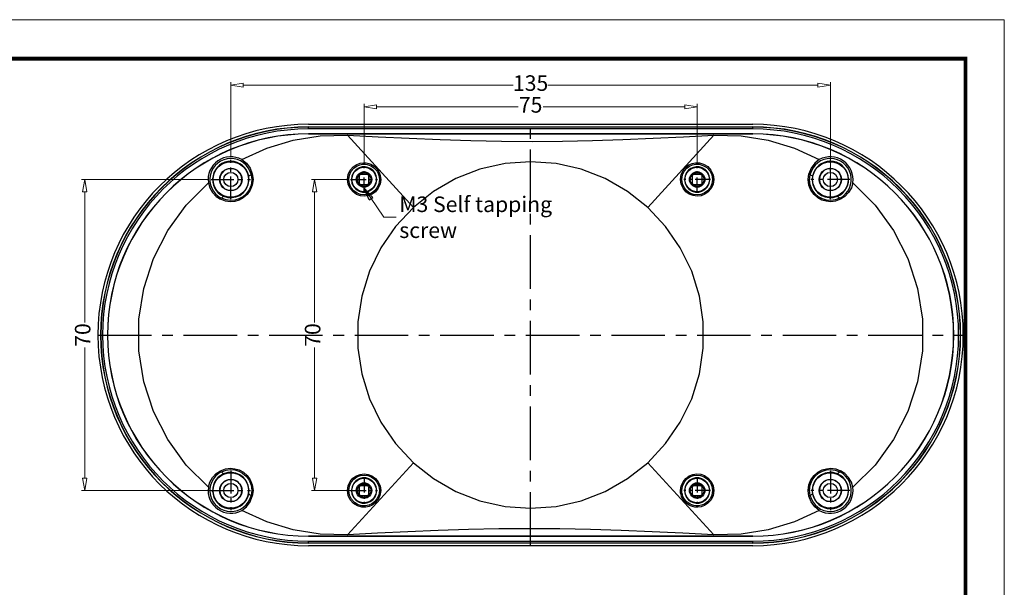
# Model space of a CAD drawing. Units: millimetres. Extents: x 3433 to 3940, y -107 to 245.
# Drawn here: x 3718 to 3940, y 117 to 245 of the extents above; entities that cross this region are included whole.
import ezdxf
from ezdxf.enums import TextEntityAlignment as Align

# ---------------------------------------------------------------- set-up
doc = ezdxf.new("R2010")
doc.units = ezdxf.units.MM
doc.linetypes.add('CENTER', pattern=[50.8, 31.75, -6.35, 6.35, -6.35])
doc.layers.add('dim', color=3, linetype='Continuous', lineweight=9)
doc.layers.add('from', color=7, linetype='Continuous', lineweight=13)
doc.styles.add('FFS', font='romand.shx', dxfattribs={"width": 0.75})
doc.styles.add('ROMAND', font='romand.shx', dxfattribs={"width": 0.75, "bigfont": 'gbcbig.shx'})
doc.styles.add('宋体', font='SimSun.ttf')
doc.dimstyles.new('YanXiu', dxfattribs={"dimtxt": 2.5, "dimasz": 2.2, "dimexe": 1, "dimexo": 0.6, "dimgap": 0.66, "dimtad": 0, "dimzin": 9, "dimdsep": 46, "dimtxsty": 'FFS', "dimblk": 'CLOSEDBLANK', "dimcen": 0, "dimclrd": 256, "dimclre": 131, "dimclrt": 42, "dimazin": 0, "dimtfac": 1, "dimtofl": 0, "dimtmove": 0, "dimatfit": 3, "dimldrblk": 'CLOSEDBLANK', "dimfxl": 0, "dimlwd": 5, "dimlwe": 5, "dimarcsym": 0})

# ---------------------------------------------------------------- blocks, each defined once
blk = doc.blocks.new('TK-D')
at = {"layer": 'from'}
blk.add_lwpolyline([(-594.5, -413.12), (594.5, -413.12), (594.5, 413.12), (-594.5, 413.12)], close=True, dxfattribs=at)
at = {"layer": 'from', "const_width": 2.05}
blk.add_lwpolyline([(-574.01, -392.63), (-574.01, 392.63), (574.01, 392.63), (574.01, -392.63), (-574.01, -392.63)], dxfattribs=at)
at = {"layer": 'from', "color": 6, "style": '宋体', "width": 0.7}
blk.add_attdef('40004', text='', height=8.32, dxfattribs=at).set_placement((430.84, -344.43), align=Align.MIDDLE)
blk = doc.blocks.new('_ClosedBlank')
at = {"color": 0, "linetype": 'ByBlock', "lineweight": -2}
for p, q in [((-1, 0.167), (0, 0)), ((-1, 0.167), (-1, -0.167)), ((0, 0), (-1, -0.167))]:
    blk.add_line(p, q, dxfattribs=at)
blk = doc.blocks.new('*D112')
at = {"layer": 'Defpoints', "color": 0}
for p in [(3870.97, 225.59), (3795.97, 212.27), (3870.97, 212.27)]:
    blk.add_point(p, dxfattribs=at)
at = {"layer": 'dim', "color": 131, "lineweight": 5}
for p, q in [((3795.97, 212.97), (3795.97, 226.29)), ((3870.97, 212.97), (3870.97, 226.29))]:
    blk.add_line(p, q, dxfattribs=at)
at = {"layer": 'dim', "lineweight": 5}
for p, q in [((3798.77, 225.59), (3830.64, 225.59)), ((3868.17, 225.59), (3836.29, 225.59))]:
    blk.add_line(p, q, dxfattribs=at)
at = {"layer": 'dim', "lineweight": 5, "xscale": 2.8, "yscale": 2.8, "zscale": 2.8, "rotation": 180}
blk.add_blockref('_ClosedBlank', (3795.97, 225.59), dxfattribs=at)
at = {"layer": 'dim', "lineweight": 5, "xscale": 2.8, "yscale": 2.8, "zscale": 2.8}
blk.add_blockref('_ClosedBlank', (3870.97, 225.59), dxfattribs=at)
at = {"layer": 'dim', "color": 42, "insert": (3833.47, 225.59), "char_height": 3.5, "attachment_point": 5, "style": 'FFS'}
blk.add_mtext('75', dxfattribs=at)
blk = doc.blocks.new('*D102')
at = {"layer": 'Defpoints', "color": 0}
for p in [(3900.97, 230.49), (3765.97, 213.75), (3900.97, 209.25)]:
    blk.add_point(p, dxfattribs=at)
at = {"layer": 'dim', "color": 131, "lineweight": 5}
for p, q in [((3765.97, 214.44), (3765.97, 231.19)), ((3900.97, 209.95), (3900.97, 231.19))]:
    blk.add_line(p, q, dxfattribs=at)
at = {"layer": 'dim', "lineweight": 5}
for p, q in [((3768.77, 230.49), (3829.58, 230.49)), ((3898.17, 230.49), (3837.36, 230.49))]:
    blk.add_line(p, q, dxfattribs=at)
at = {"layer": 'dim', "lineweight": 5, "xscale": 2.8, "yscale": 2.8, "zscale": 2.8, "rotation": 180}
blk.add_blockref('_ClosedBlank', (3765.97, 230.49), dxfattribs=at)
at = {"layer": 'dim', "lineweight": 5, "xscale": 2.8, "yscale": 2.8, "zscale": 2.8}
blk.add_blockref('_ClosedBlank', (3900.97, 230.49), dxfattribs=at)
at = {"layer": 'dim', "color": 42, "insert": (3833.47, 230.49), "char_height": 3.5, "attachment_point": 5, "style": 'FFS'}
blk.add_mtext('135', dxfattribs=at)
blk = doc.blocks.new('*D113')
at = {"layer": 'Defpoints', "color": 0}
for p in [(3792.94, 209.25), (3784.84, 139.25), (3795.97, 139.25)]:
    blk.add_point(p, dxfattribs=at)
at = {"layer": 'dim', "color": 131, "lineweight": 5}
for p, q in [((3792.24, 209.25), (3784.14, 209.25)), ((3795.27, 139.25), (3784.14, 139.25))]:
    blk.add_line(p, q, dxfattribs=at)
at = {"layer": 'dim', "lineweight": 5}
for p, q in [((3784.84, 206.45), (3784.84, 177.07)), ((3784.84, 142.05), (3784.84, 171.42))]:
    blk.add_line(p, q, dxfattribs=at)
at = {"layer": 'dim', "lineweight": 5, "xscale": 2.8, "yscale": 2.8, "zscale": 2.8}
for p, rotation in [((3784.84, 209.25), 90), ((3784.84, 139.25), 270)]:
    blk.add_blockref('_ClosedBlank', p, dxfattribs=dict(at, rotation=rotation))
at = {"layer": 'dim', "color": 42, "insert": (3784.84, 174.25), "char_height": 3.5, "attachment_point": 5, "rotation": 90, "style": 'FFS'}
blk.add_mtext('70', dxfattribs=at)
blk = doc.blocks.new('*D103')
at = {"layer": 'Defpoints', "color": 0}
for p in [(3733.07, 209.25), (3761.57, 209.25), (3765.97, 139.25)]:
    blk.add_point(p, dxfattribs=at)
at = {"layer": 'dim', "color": 131, "lineweight": 5}
for p, q in [((3760.87, 209.25), (3732.37, 209.25)), ((3765.27, 139.25), (3732.37, 139.25))]:
    blk.add_line(p, q, dxfattribs=at)
at = {"layer": 'dim', "lineweight": 5}
for p, q in [((3733.07, 206.45), (3733.07, 177.07)), ((3733.07, 142.05), (3733.07, 171.42))]:
    blk.add_line(p, q, dxfattribs=at)
at = {"layer": 'dim', "lineweight": 5, "xscale": 2.8, "yscale": 2.8, "zscale": 2.8}
for p, rotation in [((3733.07, 209.25), 90), ((3733.07, 139.25), 270)]:
    blk.add_blockref('_ClosedBlank', p, dxfattribs=dict(at, rotation=rotation))
at = {"layer": 'dim', "color": 42, "insert": (3733.07, 174.25), "char_height": 3.5, "attachment_point": 5, "rotation": 90, "style": 'FFS'}
blk.add_mtext('70', dxfattribs=at)

msp = doc.modelspace()

# ---------------------------------------------------------------- linework, layer by layer
at = {"color": 7, "linetype": 'Continuous'}
for p, q in [((3783.469, 221.673), (3883.469, 221.673)), ((3783.469, 221.079), (3883.469, 221.079)), ((3783.469, 220.627), (3783.469, 221.079)), ((3883.469, 221.032), (3783.469, 221.032)), ((3883.469, 220.627), (3783.469, 220.627)), ((3783.469, 219.527), (3883.469, 219.527)), ((3783.469, 219.527), (3783.469, 219.494)), ((3883.469, 219.494), (3783.469, 219.494)), ((3883.469, 220.627), (3883.469, 221.079)), ((3883.469, 219.527), (3883.469, 219.494)), ((3792.218, 219.2), (3807.1, 202.983)), ((3874.72, 219.2), (3859.838, 202.983)), ((3770.524, 210.452), (3770.803, 210.526)), ((3792.219, 209.249), (3792.513, 209.249)), ((3794.819, 210.099), (3794.873, 210.045)), ((3794.819, 210.099), (3794.819, 208.399)), ((3794.819, 208.399), (3794.873, 208.453)), ((3794.873, 210.045), (3794.873, 208.453)), ((3796.819, 210.399), (3795.119, 210.399)), ((3795.119, 210.399), (3795.173, 210.345)), ((3796.766, 210.345), (3795.173, 210.345)), ((3796.819, 210.399), (3796.766, 210.345)), ((3797.119, 210.099), (3797.066, 210.045)), ((3797.066, 208.453), (3797.066, 210.045)), ((3797.119, 208.399), (3797.066, 208.453)), ((3797.119, 208.399), (3797.119, 210.099)), ((3799.719, 209.249), (3799.434, 209.249)), ((3867.219, 209.249), (3867.505, 209.249)), ((3869.819, 210.099), (3869.873, 210.045)), ((3869.819, 210.099), (3869.819, 208.399)), ((3869.819, 208.399), (3869.873, 208.453)), ((3869.873, 210.045), (3869.873, 208.453)), ((3870.119, 210.399), (3870.173, 210.345)), ((3871.819, 210.399), (3870.119, 210.399)), ((3871.766, 210.345), (3870.173, 210.345)), ((3871.819, 210.399), (3871.766, 210.345)), ((3872.119, 210.099), (3872.066, 210.045)), ((3872.066, 208.453), (3872.066, 210.045)), ((3872.119, 208.399), (3872.066, 208.453)), ((3872.119, 208.399), (3872.119, 210.099)), ((3874.719, 209.249), (3874.426, 209.249)), ((3896.135, 210.526), (3896.414, 210.452)), ((3898.469, 209.249), (3898.482, 209.249)), ((3903.469, 209.249), (3903.456, 209.249)), ((3795.119, 208.099), (3795.173, 208.153)), ((3795.119, 208.099), (3796.819, 208.099)), ((3795.173, 208.153), (3796.766, 208.153)), ((3796.819, 208.099), (3796.766, 208.153)), ((3870.119, 208.099), (3870.173, 208.153)), ((3870.119, 208.099), (3871.819, 208.099)), ((3870.173, 208.153), (3871.766, 208.153)), ((3871.819, 208.099), (3871.766, 208.153)), ((3763.662, 204.813), (3763.795, 205.069)), ((3903.143, 205.069), (3903.276, 204.813)), ((3792.218, 129.298), (3807.1, 145.515)), ((3874.72, 129.298), (3859.838, 145.515)), ((3763.795, 143.429), (3763.662, 143.685)), ((3903.276, 143.685), (3903.143, 143.429)), ((3794.819, 140.099), (3794.819, 138.399)), ((3794.819, 140.099), (3794.873, 140.045)), ((3794.873, 140.045), (3794.873, 138.453)), ((3796.819, 140.399), (3795.119, 140.399)), ((3795.119, 140.399), (3795.173, 140.345)), ((3796.766, 140.345), (3795.173, 140.345)), ((3796.819, 140.399), (3796.766, 140.345)), ((3797.119, 140.099), (3797.066, 140.045)), ((3797.066, 138.453), (3797.066, 140.045)), ((3797.119, 138.399), (3797.119, 140.099)), ((3869.819, 140.099), (3869.819, 138.399)), ((3869.819, 140.099), (3869.873, 140.045)), ((3869.873, 140.045), (3869.873, 138.453)), ((3870.119, 140.399), (3870.173, 140.345)), ((3871.819, 140.399), (3870.119, 140.399)), ((3871.766, 140.345), (3870.173, 140.345)), ((3871.819, 140.399), (3871.766, 140.345)), ((3872.119, 140.099), (3872.066, 140.045)), ((3872.066, 138.453), (3872.066, 140.045)), ((3872.119, 138.399), (3872.119, 140.099)), ((3770.803, 137.972), (3770.524, 138.046)), ((3792.219, 139.249), (3792.513, 139.249)), ((3794.819, 138.399), (3794.873, 138.453)), ((3795.119, 138.099), (3795.173, 138.153)), ((3795.119, 138.099), (3796.819, 138.099)), ((3795.173, 138.153), (3796.766, 138.153)), ((3796.819, 138.099), (3796.766, 138.153)), ((3797.119, 138.399), (3797.066, 138.453)), ((3799.719, 139.249), (3799.434, 139.249)), ((3867.219, 139.249), (3867.505, 139.249)), ((3869.819, 138.399), (3869.873, 138.453)), ((3870.119, 138.099), (3870.173, 138.153)), ((3870.119, 138.099), (3871.819, 138.099)), ((3870.173, 138.153), (3871.766, 138.153)), ((3871.819, 138.099), (3871.766, 138.153)), ((3872.119, 138.399), (3872.066, 138.453)), ((3874.719, 139.249), (3874.426, 139.249)), ((3896.414, 138.046), (3896.135, 137.972)), ((3783.469, 129.004), (3883.469, 129.004)), ((3783.469, 128.971), (3783.469, 129.004)), ((3883.469, 128.971), (3783.469, 128.971)), ((3883.469, 128.971), (3883.469, 129.004)), ((3783.469, 127.871), (3883.469, 127.871)), ((3783.469, 127.419), (3783.469, 127.871)), ((3783.469, 127.466), (3883.469, 127.466)), ((3883.469, 127.419), (3783.469, 127.419)), ((3883.469, 126.825), (3783.469, 126.825)), ((3883.469, 127.419), (3883.469, 127.871))]:
    msp.add_line(p, q, dxfattribs=at)
at = {"color": 1, "linetype": 'CENTER', "ltscale": 0.379391}
for p, q in [((3833.469, 126.825), (3833.469, 221.673)), ((3736.045, 174.249), (3930.893, 174.249))]:
    msp.add_line(p, q, dxfattribs=at)
at = {"color": 1, "linetype": 'CENTER', "ltscale": 0.16}
for p, q in [((3765.969, 204.849), (3765.969, 213.649)), ((3900.969, 204.849), (3900.969, 213.649)), ((3761.569, 209.249), (3770.369, 209.249)), ((3905.369, 209.249), (3896.569, 209.249)), ((3765.969, 143.649), (3765.969, 134.849)), ((3900.969, 143.649), (3900.969, 134.849)), ((3761.569, 139.249), (3770.369, 139.249)), ((3905.369, 139.249), (3896.569, 139.249))]:
    msp.add_line(p, q, dxfattribs=at)
at = {"color": 1, "linetype": 'CENTER', "ltscale": 0.11}
for p, q in [((3795.969, 206.224), (3795.969, 212.274)), ((3870.969, 206.224), (3870.969, 212.274)), ((3792.944, 209.249), (3798.994, 209.249)), ((3873.994, 209.249), (3867.944, 209.249)), ((3795.969, 142.274), (3795.969, 136.224)), ((3870.969, 142.274), (3870.969, 136.224)), ((3792.944, 139.249), (3798.994, 139.249)), ((3873.994, 139.249), (3867.944, 139.249))]:
    msp.add_line(p, q, dxfattribs=at)
at = {"color": 7, "linetype": 'Continuous'}
for points in [[(3768.465, 213.714), (3774.086, 216.315), (3779.999, 218.113), (3786.083, 219.08), (3792.218, 219.2)], [(3792.218, 219.2), (3799.158, 218.856), (3806.116, 218.529), (3813.074, 218.242), (3820.013, 218.017), (3826.92, 217.876), (3833.789, 217.831), (3840.622, 217.885), (3847.437, 218.031), (3854.255, 218.256), (3861.08, 218.541), (3867.905, 218.862), (3874.72, 219.2)], [(3874.72, 219.2), (3880.855, 219.08), (3886.94, 218.113), (3892.852, 216.315), (3898.473, 213.714)], [(3768.465, 213.714), (3769.497, 212.904), (3770.312, 211.805), (3770.803, 210.526)], [(3792.219, 209.249), (3792.385, 210.352), (3792.851, 211.332), (3793.535, 212.101), (3794.309, 212.612), (3795.086, 212.894), (3795.808, 212.996), (3796.46, 212.967), (3797.02, 212.849), (3797.486, 212.679), (3797.884, 212.473), (3798.235, 212.237), (3798.551, 211.969), (3798.841, 211.66), (3799.093, 211.324), (3799.305, 210.963), (3799.475, 210.58), (3799.605, 210.169), (3799.688, 209.728), (3799.719, 209.249)], [(3859.838, 202.983), (3855.31, 206.559), (3850.281, 209.439), (3844.871, 211.545), (3839.22, 212.823), (3833.469, 213.249), (3827.719, 212.823), (3822.067, 211.545), (3816.657, 209.439), (3811.628, 206.559), (3807.1, 202.983)], [(3867.219, 209.249), (3867.381, 210.34), (3867.821, 211.286), (3868.442, 212.02), (3869.125, 212.515), (3869.835, 212.823), (3870.599, 212.981), (3871.463, 212.966), (3872.421, 212.706), (3873.337, 212.157), (3874.084, 211.337), (3874.559, 210.333), (3874.719, 209.249)], [(3898.473, 213.714), (3897.442, 212.904), (3896.627, 211.805), (3896.135, 210.526)], [(3768.456, 209.249), (3768.339, 209.995), (3767.998, 210.685), (3767.454, 211.243), (3766.753, 211.606), (3765.969, 211.736), (3765.186, 211.606), (3764.484, 211.243), (3763.94, 210.685), (3763.599, 209.995), (3763.482, 209.249)], [(3792.513, 209.249), (3792.665, 210.254), (3793.074, 211.127), (3793.655, 211.806), (3794.328, 212.28), (3795.002, 212.556), (3795.639, 212.679), (3796.206, 212.686), (3796.698, 212.617), (3797.131, 212.494), (3797.517, 212.33), (3797.871, 212.126), (3798.2, 211.882), (3798.496, 211.602), (3798.758, 211.287), (3798.98, 210.947), (3799.162, 210.578), (3799.303, 210.176), (3799.397, 209.736), (3799.434, 209.249)], [(3798.829, 209.249), (3798.702, 210.086), (3798.372, 210.795), (3797.909, 211.346), (3797.374, 211.735), (3796.807, 211.978), (3796.203, 212.094), (3795.542, 212.072), (3794.847, 211.874), (3794.168, 211.464), (3793.602, 210.846), (3793.236, 210.077), (3793.112, 209.249)], [(3867.505, 209.249), (3867.662, 210.266), (3868.06, 211.114), (3868.614, 211.771), (3869.247, 212.237), (3869.92, 212.532), (3870.643, 212.679), (3871.437, 212.663), (3872.282, 212.436), (3873.113, 211.95), (3873.813, 211.204), (3874.27, 210.265), (3874.426, 209.249)], [(3873.826, 209.249), (3873.703, 210.075), (3873.338, 210.844), (3872.773, 211.462), (3872.095, 211.872), (3871.399, 212.071), (3870.738, 212.094), (3870.131, 211.978), (3869.562, 211.734), (3869.027, 211.344), (3868.565, 210.793), (3868.236, 210.086), (3868.11, 209.249)], [(3903.456, 209.249), (3903.339, 209.995), (3902.998, 210.685), (3902.454, 211.243), (3901.753, 211.606), (3900.969, 211.736), (3900.186, 211.606), (3899.484, 211.243), (3898.94, 210.685), (3898.599, 209.995), (3898.482, 209.249)], [(3760.91, 140.003), (3755.918, 144.993), (3751.759, 150.716), (3748.551, 157.009), (3746.363, 163.746), (3745.26, 170.711), (3745.26, 177.788), (3746.363, 184.752), (3748.551, 191.489), (3751.759, 197.782), (3755.918, 203.505), (3760.91, 208.495)], [(3760.91, 208.495), (3761.252, 207.342), (3761.86, 206.3), (3762.687, 205.44), (3763.662, 204.813)], [(3763.482, 209.249), (3763.599, 208.504), (3763.94, 207.813), (3764.484, 207.256), (3765.186, 206.892), (3765.969, 206.762), (3766.753, 206.892), (3767.454, 207.256), (3767.998, 207.813), (3768.339, 208.504), (3768.456, 209.249)], [(3770.803, 210.526), (3770.969, 209.268), (3770.81, 207.996), (3770.337, 206.816), (3769.626, 205.839), (3768.774, 205.11), (3767.85, 204.616), (3766.871, 204.331), (3765.851, 204.25), (3764.776, 204.393), (3763.662, 204.813)], [(3770.546, 210.375), (3770.684, 209.187), (3770.52, 208.007), (3770.08, 206.933), (3769.425, 206.037), (3768.64, 205.36), (3767.778, 204.892), (3766.871, 204.619), (3765.918, 204.533), (3764.916, 204.653), (3763.868, 205.03)], [(3764.344, 205.489), (3765.323, 205.204), (3766.251, 205.162), (3767.132, 205.32), (3767.978, 205.678), (3768.775, 206.262), (3769.445, 207.079), (3769.902, 208.098), (3770.066, 209.249)], [(3769.994, 210.011), (3770.177, 210.133), (3770.362, 210.255), (3770.546, 210.375)], [(3770.066, 209.249), (3770.058, 209.504), (3770.034, 209.759), (3769.994, 210.011)], [(3770.524, 210.452), (3770.532, 210.427), (3770.539, 210.401), (3770.546, 210.375)], [(3799.719, 209.249), (3799.569, 208.197), (3799.15, 207.263), (3798.53, 206.509), (3797.768, 205.959), (3796.912, 205.62), (3796.031, 205.5), (3795.143, 205.591), (3794.284, 205.899), (3793.481, 206.443), (3792.822, 207.21), (3792.378, 208.17), (3792.219, 209.249)], [(3799.434, 209.249), (3799.299, 208.28), (3798.913, 207.411), (3798.332, 206.706), (3797.62, 206.195), (3796.825, 205.886), (3796.011, 205.78), (3795.194, 205.869), (3794.404, 206.156), (3793.667, 206.66), (3793.063, 207.369), (3792.656, 208.254), (3792.513, 209.249)], [(3793.112, 209.249), (3793.255, 208.354), (3793.645, 207.584), (3794.209, 206.995), (3794.884, 206.602), (3795.593, 206.413), (3796.324, 206.41), (3797.046, 206.598), (3797.738, 207), (3798.309, 207.602), (3798.694, 208.378), (3798.829, 209.249)], [(3794.819, 210.099), (3794.859, 210.249), (3794.969, 210.359), (3795.119, 210.399)], [(3795.119, 208.099), (3794.969, 208.139), (3794.859, 208.249), (3794.819, 208.399)], [(3794.873, 210.045), (3794.913, 210.195), (3795.023, 210.305), (3795.173, 210.345)], [(3795.173, 208.153), (3795.023, 208.193), (3794.913, 208.303), (3794.873, 208.453)], [(3796.766, 210.345), (3796.916, 210.305), (3797.025, 210.195), (3797.066, 210.045)], [(3797.066, 208.453), (3797.025, 208.303), (3796.916, 208.193), (3796.766, 208.153)], [(3796.819, 210.399), (3796.969, 210.359), (3797.079, 210.249), (3797.119, 210.099)], [(3797.119, 208.399), (3797.079, 208.249), (3796.969, 208.139), (3796.819, 208.099)], [(3874.719, 209.249), (3874.562, 208.174), (3874.125, 207.223), (3873.48, 206.464), (3872.692, 205.918), (3871.842, 205.602), (3870.955, 205.499), (3870.062, 205.611), (3869.188, 205.949), (3868.412, 206.506), (3867.785, 207.269), (3867.367, 208.206), (3867.219, 209.249)], [(3874.426, 209.249), (3874.283, 208.258), (3873.883, 207.379), (3873.291, 206.678), (3872.566, 206.173), (3871.785, 205.878), (3870.967, 205.78), (3870.144, 205.878), (3869.334, 206.187), (3868.609, 206.704), (3868.023, 207.416), (3867.637, 208.288), (3867.505, 209.249)], [(3868.11, 209.249), (3868.245, 208.375), (3868.63, 207.602), (3869.196, 207.003), (3869.881, 206.602), (3870.597, 206.412), (3871.325, 206.41), (3872.036, 206.595), (3872.715, 206.984), (3873.285, 207.573), (3873.682, 208.348), (3873.826, 209.249)], [(3869.819, 210.099), (3869.859, 210.249), (3869.969, 210.359), (3870.119, 210.399)], [(3870.119, 208.099), (3869.969, 208.139), (3869.859, 208.249), (3869.819, 208.399)], [(3869.873, 210.045), (3869.913, 210.195), (3870.023, 210.305), (3870.173, 210.345)], [(3870.173, 208.153), (3870.023, 208.193), (3869.913, 208.303), (3869.873, 208.453)], [(3871.766, 210.345), (3871.916, 210.305), (3872.025, 210.195), (3872.066, 210.045)], [(3872.066, 208.453), (3872.025, 208.303), (3871.916, 208.193), (3871.766, 208.153)], [(3871.819, 210.399), (3871.969, 210.359), (3872.079, 210.249), (3872.119, 210.099)], [(3872.119, 208.399), (3872.079, 208.249), (3871.969, 208.139), (3871.819, 208.099)], [(3903.276, 204.813), (3902.152, 204.391), (3901.074, 204.25), (3900.045, 204.335), (3899.064, 204.626), (3898.134, 205.131), (3897.288, 205.865), (3896.591, 206.834), (3896.129, 207.993), (3895.969, 209.26), (3896.135, 210.526)], [(3903.071, 205.03), (3902.029, 204.655), (3901.031, 204.533), (3900.079, 204.617), (3899.168, 204.889), (3898.301, 205.358), (3897.511, 206.039), (3896.856, 206.939), (3896.417, 208.014), (3896.254, 209.192), (3896.392, 210.375)], [(3896.392, 210.375), (3896.399, 210.401), (3896.407, 210.427), (3896.414, 210.452)], [(3896.392, 210.375), (3896.577, 210.255), (3896.761, 210.133), (3896.945, 210.011)], [(3896.945, 210.011), (3896.905, 209.759), (3896.881, 209.504), (3896.873, 209.249)], [(3896.873, 209.249), (3897.037, 208.098), (3897.493, 207.079), (3898.163, 206.262), (3898.96, 205.678), (3899.806, 205.32), (3900.688, 205.162), (3901.616, 205.204), (3902.594, 205.489)], [(3898.482, 209.249), (3898.599, 208.504), (3898.94, 207.813), (3899.484, 207.256), (3900.186, 206.892), (3900.969, 206.762), (3901.753, 206.892), (3902.454, 207.256), (3902.998, 207.813), (3903.339, 208.504), (3903.456, 209.249)], [(3906.029, 208.495), (3905.686, 207.342), (3905.078, 206.3), (3904.252, 205.44), (3903.276, 204.813)], [(3906.029, 208.495), (3911.021, 203.505), (3915.18, 197.782), (3918.387, 191.489), (3920.576, 184.752), (3921.678, 177.788), (3921.678, 170.711), (3920.576, 163.746), (3918.387, 157.009), (3915.18, 150.716), (3911.021, 144.993), (3906.029, 140.003)], [(3763.868, 205.03), (3763.843, 205.043), (3763.819, 205.056), (3763.795, 205.069)], [(3763.868, 205.03), (3764.026, 205.184), (3764.185, 205.337), (3764.344, 205.489)], [(3902.594, 205.489), (3902.754, 205.337), (3902.913, 205.184), (3903.071, 205.03)], [(3903.143, 205.069), (3903.119, 205.056), (3903.095, 205.043), (3903.071, 205.03)], [(3807.1, 202.983), (3803.084, 198.698), (3799.763, 193.869), (3797.201, 188.588), (3795.459, 182.982), (3794.58, 177.185), (3794.58, 171.313), (3795.459, 165.516), (3797.201, 159.91), (3799.763, 154.629), (3803.084, 149.8), (3807.1, 145.515)], [(3859.838, 145.515), (3863.854, 149.8), (3867.175, 154.629), (3869.738, 159.91), (3871.479, 165.516), (3872.359, 171.313), (3872.359, 177.185), (3871.479, 182.982), (3869.738, 188.588), (3867.175, 193.869), (3863.854, 198.698), (3859.838, 202.983)], [(3763.662, 143.685), (3764.786, 144.107), (3765.865, 144.248), (3766.893, 144.163), (3767.874, 143.872), (3768.805, 143.367), (3769.65, 142.633), (3770.347, 141.664), (3770.809, 140.505), (3770.969, 139.238), (3770.803, 137.972)], [(3807.1, 145.515), (3811.628, 141.939), (3816.657, 139.059), (3822.067, 136.954), (3827.719, 135.676), (3833.469, 135.249), (3839.22, 135.676), (3844.871, 136.954), (3850.281, 139.059), (3855.31, 141.939), (3859.838, 145.515)], [(3896.135, 137.972), (3895.969, 139.23), (3896.129, 140.502), (3896.601, 141.682), (3897.313, 142.659), (3898.165, 143.388), (3899.088, 143.882), (3900.067, 144.167), (3901.087, 144.248), (3902.162, 144.105), (3903.276, 143.685)], [(3760.91, 140.003), (3761.252, 141.156), (3761.86, 142.198), (3762.687, 143.058), (3763.662, 143.685)], [(3763.795, 143.429), (3763.819, 143.442), (3763.843, 143.455), (3763.868, 143.468)], [(3763.868, 143.468), (3764.91, 143.843), (3765.908, 143.965), (3766.86, 143.881), (3767.77, 143.61), (3768.638, 143.14), (3769.427, 142.459), (3770.083, 141.559), (3770.522, 140.484), (3770.684, 139.306), (3770.546, 138.123)], [(3764.344, 143.009), (3764.185, 143.161), (3764.026, 143.314), (3763.868, 143.468)], [(3770.066, 139.249), (3769.902, 140.4), (3769.445, 141.419), (3768.775, 142.236), (3767.978, 142.821), (3767.132, 143.178), (3766.251, 143.337), (3765.323, 143.294), (3764.344, 143.009)], [(3792.219, 139.249), (3792.377, 140.324), (3792.814, 141.275), (3793.458, 142.034), (3794.246, 142.58), (3795.096, 142.896), (3795.984, 142.999), (3796.877, 142.888), (3797.75, 142.549), (3798.527, 141.992), (3799.154, 141.229), (3799.571, 140.292), (3799.719, 139.249)], [(3792.513, 139.249), (3792.655, 140.241), (3793.056, 141.119), (3793.648, 141.82), (3794.372, 142.325), (3795.154, 142.62), (3795.971, 142.718), (3796.795, 142.62), (3797.604, 142.311), (3798.33, 141.794), (3798.916, 141.082), (3799.301, 140.21), (3799.434, 139.249)], [(3798.829, 139.249), (3798.693, 140.123), (3798.309, 140.897), (3797.743, 141.495), (3797.058, 141.896), (3796.341, 142.086), (3795.614, 142.088), (3794.903, 141.903), (3794.223, 141.514), (3793.653, 140.925), (3793.257, 140.15), (3793.112, 139.249)], [(3867.219, 139.249), (3867.37, 140.301), (3867.788, 141.235), (3868.409, 141.989), (3869.17, 142.539), (3870.026, 142.879), (3870.908, 142.999), (3871.795, 142.907), (3872.655, 142.599), (3873.457, 142.055), (3874.116, 141.288), (3874.561, 140.328), (3874.719, 139.249)], [(3867.505, 139.249), (3867.639, 140.218), (3868.026, 141.087), (3868.606, 141.792), (3869.319, 142.303), (3870.113, 142.612), (3870.927, 142.718), (3871.744, 142.629), (3872.534, 142.342), (3873.271, 141.838), (3873.876, 141.129), (3874.282, 140.244), (3874.426, 139.249)], [(3873.826, 139.249), (3873.684, 140.144), (3873.293, 140.915), (3872.729, 141.503), (3872.055, 141.896), (3871.345, 142.085), (3870.615, 142.089), (3869.892, 141.9), (3869.2, 141.498), (3868.629, 140.896), (3868.244, 140.12), (3868.11, 139.249)], [(3896.392, 138.123), (3896.254, 139.312), (3896.419, 140.491), (3896.859, 141.565), (3897.513, 142.461), (3898.298, 143.138), (3899.161, 143.606), (3900.068, 143.879), (3901.021, 143.965), (3902.022, 143.845), (3903.071, 143.468)], [(3902.594, 143.009), (3901.616, 143.294), (3900.688, 143.337), (3899.806, 143.178), (3898.96, 142.821), (3898.163, 142.236), (3897.493, 141.419), (3897.037, 140.4), (3896.873, 139.249)], [(3903.071, 143.468), (3902.913, 143.314), (3902.754, 143.161), (3902.594, 143.009)], [(3903.071, 143.468), (3903.095, 143.455), (3903.119, 143.442), (3903.143, 143.429)], [(3906.029, 140.003), (3905.686, 141.156), (3905.078, 142.198), (3904.252, 143.058), (3903.276, 143.685)], [(3768.456, 139.249), (3768.339, 139.995), (3767.998, 140.685), (3767.454, 141.243), (3766.753, 141.606), (3765.969, 141.736), (3765.186, 141.606), (3764.484, 141.243), (3763.94, 140.685), (3763.599, 139.995), (3763.482, 139.249)], [(3794.819, 140.099), (3794.859, 140.249), (3794.969, 140.359), (3795.119, 140.399)], [(3794.873, 140.045), (3794.913, 140.195), (3795.023, 140.305), (3795.173, 140.345)], [(3796.766, 140.345), (3796.916, 140.305), (3797.025, 140.195), (3797.066, 140.045)], [(3796.819, 140.399), (3796.969, 140.359), (3797.079, 140.249), (3797.119, 140.099)], [(3869.819, 140.099), (3869.859, 140.249), (3869.969, 140.359), (3870.119, 140.399)], [(3869.873, 140.045), (3869.913, 140.195), (3870.023, 140.305), (3870.173, 140.345)], [(3871.766, 140.345), (3871.916, 140.305), (3872.025, 140.195), (3872.066, 140.045)], [(3871.819, 140.399), (3871.969, 140.359), (3872.079, 140.249), (3872.119, 140.099)], [(3903.456, 139.249), (3903.339, 139.994), (3902.998, 140.685), (3902.454, 141.243), (3901.753, 141.606), (3900.969, 141.736), (3900.186, 141.606), (3899.484, 141.243), (3898.94, 140.685), (3898.599, 139.995), (3898.482, 139.249)], [(3763.482, 139.249), (3763.599, 138.504), (3763.94, 137.813), (3764.484, 137.256), (3765.186, 136.892), (3765.969, 136.762), (3766.753, 136.892), (3767.454, 137.256), (3767.998, 137.813), (3768.339, 138.504), (3768.456, 139.249)], [(3768.465, 134.784), (3769.497, 135.595), (3770.312, 136.693), (3770.803, 137.972)], [(3769.994, 138.487), (3770.034, 138.74), (3770.058, 138.994), (3770.066, 139.249)], [(3770.546, 138.123), (3770.362, 138.243), (3770.177, 138.365), (3769.994, 138.487)], [(3770.546, 138.123), (3770.539, 138.097), (3770.532, 138.071), (3770.524, 138.046)], [(3799.719, 139.249), (3799.557, 138.158), (3799.117, 137.212), (3798.496, 136.478), (3797.813, 135.983), (3797.103, 135.675), (3796.339, 135.517), (3795.475, 135.532), (3794.517, 135.792), (3793.602, 136.341), (3792.855, 137.161), (3792.379, 138.165), (3792.219, 139.249)], [(3799.434, 139.249), (3799.276, 138.232), (3798.878, 137.384), (3798.325, 136.727), (3797.691, 136.261), (3797.018, 135.966), (3796.296, 135.819), (3795.502, 135.835), (3794.656, 136.062), (3793.826, 136.548), (3793.126, 137.294), (3792.668, 138.233), (3792.513, 139.249)], [(3793.112, 139.249), (3793.235, 138.423), (3793.601, 137.654), (3794.166, 137.036), (3794.843, 136.626), (3795.539, 136.427), (3796.2, 136.404), (3796.808, 136.52), (3797.376, 136.764), (3797.911, 137.154), (3798.374, 137.705), (3798.702, 138.412), (3798.829, 139.249)], [(3795.119, 138.099), (3794.969, 138.139), (3794.859, 138.249), (3794.819, 138.399)], [(3795.173, 138.153), (3795.023, 138.193), (3794.913, 138.303), (3794.873, 138.453)], [(3797.066, 138.453), (3797.025, 138.303), (3796.916, 138.193), (3796.766, 138.153)], [(3797.119, 138.399), (3797.079, 138.249), (3796.969, 138.139), (3796.819, 138.099)], [(3874.719, 139.249), (3874.553, 138.146), (3874.088, 137.166), (3873.404, 136.397), (3872.629, 135.887), (3871.852, 135.605), (3871.13, 135.503), (3870.479, 135.531), (3869.919, 135.649), (3869.453, 135.819), (3869.055, 136.025), (3868.703, 136.261), (3868.387, 136.529), (3868.097, 136.838), (3867.845, 137.174), (3867.634, 137.535), (3867.463, 137.918), (3867.334, 138.329), (3867.25, 138.77), (3867.219, 139.249)], [(3874.426, 139.249), (3874.273, 138.244), (3873.865, 137.371), (3873.283, 136.692), (3872.611, 136.218), (3871.937, 135.942), (3871.3, 135.819), (3870.733, 135.812), (3870.24, 135.881), (3869.807, 136.004), (3869.422, 136.168), (3869.067, 136.372), (3868.739, 136.616), (3868.443, 136.896), (3868.181, 137.211), (3867.959, 137.551), (3867.777, 137.92), (3867.635, 138.322), (3867.541, 138.762), (3867.505, 139.249)], [(3868.11, 139.249), (3868.236, 138.412), (3868.566, 137.703), (3869.029, 137.152), (3869.565, 136.763), (3870.131, 136.52), (3870.736, 136.404), (3871.396, 136.427), (3872.092, 136.624), (3872.77, 137.034), (3873.336, 137.652), (3873.703, 138.421), (3873.826, 139.249)], [(3870.119, 138.099), (3869.969, 138.139), (3869.859, 138.249), (3869.819, 138.399)], [(3870.173, 138.153), (3870.023, 138.193), (3869.913, 138.303), (3869.873, 138.453)], [(3872.066, 138.453), (3872.025, 138.303), (3871.916, 138.193), (3871.766, 138.153)], [(3872.119, 138.399), (3872.079, 138.249), (3871.969, 138.139), (3871.819, 138.099)], [(3898.473, 134.784), (3897.442, 135.595), (3896.627, 136.693), (3896.135, 137.972)], [(3896.945, 138.487), (3896.761, 138.365), (3896.577, 138.243), (3896.392, 138.123)], [(3896.414, 138.046), (3896.407, 138.071), (3896.399, 138.097), (3896.392, 138.123)], [(3896.873, 139.249), (3896.881, 138.994), (3896.905, 138.74), (3896.945, 138.487)], [(3898.482, 139.249), (3898.599, 138.504), (3898.94, 137.813), (3899.484, 137.256), (3900.186, 136.892), (3900.969, 136.762), (3901.753, 136.892), (3902.454, 137.256), (3902.998, 137.813), (3903.339, 138.504), (3903.456, 139.249)], [(3792.218, 129.298), (3786.083, 129.419), (3779.999, 130.385), (3774.086, 132.183), (3768.465, 134.784)], [(3898.473, 134.784), (3892.852, 132.183), (3886.94, 130.385), (3880.855, 129.419), (3874.72, 129.298)], [(3874.72, 129.298), (3867.781, 129.642), (3860.823, 129.969), (3853.865, 130.256), (3846.926, 130.481), (3840.018, 130.622), (3833.149, 130.667), (3826.317, 130.613), (3819.502, 130.467), (3812.683, 130.242), (3805.858, 129.957), (3799.033, 129.636), (3792.218, 129.298)]]:
    msp.add_lwpolyline(points, dxfattribs=at)
for centre, radius in [((3765.969, 209.249), 4), ((3900.969, 209.249), 4), ((3765.969, 209.249), 2.5), ((3765.969, 209.249), 1.6), ((3795.969, 209.249), 2.75), ((3795.969, 209.249), 1.741), ((3795.969, 209.249), 1.539), ((3870.969, 209.249), 2.75), ((3870.969, 209.249), 1.741), ((3870.969, 209.249), 1.539), ((3900.969, 209.249), 2.5), ((3900.969, 209.249), 1.6), ((3765.969, 139.249), 4), ((3795.969, 139.249), 2.75), ((3870.969, 139.249), 2.75), ((3900.969, 139.249), 4), ((3765.969, 139.249), 2.5), ((3765.969, 139.249), 1.6), ((3795.969, 139.249), 1.741), ((3795.969, 139.249), 1.539), ((3870.969, 139.249), 1.741), ((3870.969, 139.249), 1.539), ((3900.969, 139.249), 2.5), ((3900.969, 139.249), 1.6)]:
    msp.add_circle(centre, radius, dxfattribs=at)
for centre, radius, start, end in [((3783.469, 174.249), 47.424, 90, 270), ((3783.469, 174.249), 46.83, 90, 270), ((3783.469, 174.249), 46.783, 90, 270), ((3783.469, 174.249), 46.378, 90, 270), ((3783.469, 174.249), 45.278, 90, 270), ((3783.469, 174.249), 45.245, 90, 270), ((3883.469, 174.249), 47.424, 270, 90), ((3883.469, 174.249), 46.83, 270, 90), ((3883.469, 174.249), 46.783, 270, 90), ((3883.469, 174.249), 46.378, 270, 90), ((3883.469, 174.249), 45.278, 270, 90), ((3883.469, 174.249), 45.245, 270, 90), ((3765.969, 209.249), 5.115, 60.79709, 188.47317), ((3765.969, 209.249), 4.711, 14.79833, 242.52186), ((3765.969, 209.249), 4.096, 10.71777, 246.62646), ((3900.969, 209.249), 4.711, 297.47814, 165.20167), ((3900.969, 209.249), 4.096, 293.37354, 169.28223), ((3900.969, 209.249), 5.115, 351.52683, 119.20291), ((3765.969, 139.249), 4.711, 117.47814, 345.20167), ((3765.969, 139.249), 4.096, 113.37354, 349.28223), ((3900.969, 139.249), 4.711, 194.79833, 62.52186), ((3900.969, 139.249), 4.096, 190.71777, 66.62646), ((3765.969, 139.249), 5.115, 171.52683, 299.20291), ((3900.969, 139.249), 5.115, 240.79709, 8.47317)]:
    msp.add_arc(centre, radius, start, end, dxfattribs=at)

# ---------------------------------------------------------------- block references
at = {"xscale": 0.4268271180094416, "yscale": 0.4268271180101166, "zscale": 0.426827118009574}
msp.add_blockref('TK-D', (3686.378, 68.878), dxfattribs=at)

# ---------------------------------------------------------------- texts
at = {"layer": 'dim', "color": 7, "insert": (3803.909, 200.755), "char_height": 3.5, "attachment_point": 4, "style": 'ROMAND'}
msp.add_mtext('{\\fSimSun|b0|i0|c134|p2;\\C2;M3\\fSimSun|b0|i0|c0|p2; \\fSimSun|b0|i0|c134|p2;Self tapping screw}', dxfattribs=at)

# ---------------------------------------------------------------- dimensions: what is measured, and where the dimension line sits
at = {"layer": 'dim'}
for base, p1, p2, picture, middle in [((3900.969, 230.492), (3765.969, 213.745), (3900.969, 209.249), '*D102', (3833.469, 230.492)), ((3870.969, 225.592), (3795.969, 212.274), (3870.969, 212.274), '*D112', (3833.469, 225.592))]:
    dim = msp.add_linear_dim(base=base, p1=p1, p2=p2, dimstyle='YanXiu', override={"dimtxt": 3.5, "dimasz": 2.8, "dimexe": 0.69965, "dimexo": 0.69965, "dimgap": 0.69965}, dxfattribs=at)
    dim.commit()
    dim.dimension.update_dxf_attribs({"geometry": picture, "text_midpoint": middle})
for base, p1, p2, picture, middle in [((3733.074, 209.249), (3765.969, 139.249), (3761.569, 209.249), '*D103', (3733.074, 174.249)), ((3784.841, 139.249), (3792.944, 209.249), (3795.969, 139.249), '*D113', (3784.841, 174.249))]:
    dim = msp.add_linear_dim(base=base, p1=p1, p2=p2, angle=90, dimstyle='YanXiu', override={"dimtxt": 3.5, "dimasz": 2.8, "dimexe": 0.69965, "dimexo": 0.69965, "dimgap": 0.69965}, dxfattribs=at)
    dim.commit()
    dim.dimension.update_dxf_attribs({"geometry": picture, "text_midpoint": middle})

# ---------------------------------------------------------------- leaders
at = {"layer": 'dim', "annotation_type": 0, "has_hookline": 1, "hookline_direction": 0, "text_width": 22.254}
msp.add_leader([(3795.969, 207.281), (3800.409, 200.755), (3803.209, 200.755)], dimstyle='YanXiu', override={"dimasz": 2.8}, dxfattribs=at)

doc.saveas('drawing.dxf')
